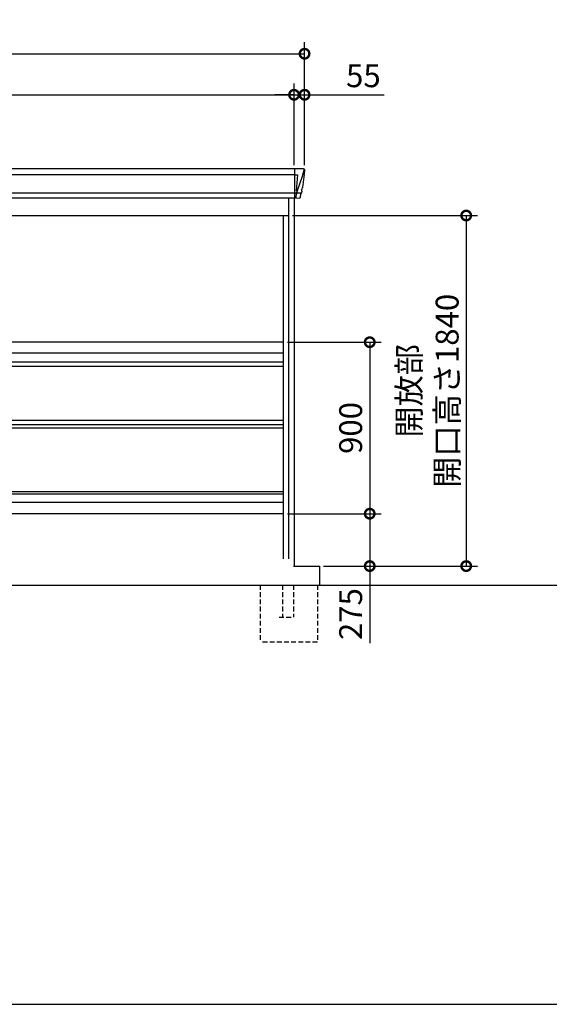
# Model space of a CAD drawing. Extents: x 220 to 16565, y -219 to 11106.
# Drawn here: x 6281 to 9059, y 0 to 5168 of the extents above; entities that cross this region are included whole.
import ezdxf

# ---------------------------------------------------------------- set-up
doc = ezdxf.new("R2010")
doc.units = 0
doc.header["$LTSCALE"] = 20
doc.set_wipeout_variables(frame=1)
doc.header["$PDMODE"] = 3
doc.header["$PDSIZE"] = 2
doc.linetypes.add('HIDDEN', pattern=[0.375, 0.25, -0.125])
doc.layers.get('0').update_dxf_attribs({"linetype": 'CONTINUOUS'})
doc.layers.get('DEFPOINTS').update_dxf_attribs({"linetype": 'CONTINUOUS'})
for name, color, linetype in [('仕様書枠', 230, 'CONTINUOUS'), ('寸法', 4, 'CONTINUOUS'), ('破線', 2, 'HIDDEN'), ('細線', 5, 'CONTINUOUS'), ('部品1', 7, 'CONTINUOUS'), ('Ｇ．Ｌ', 30, 'CONTINUOUS')]:
    doc.layers.add(name, color=color, linetype=linetype)
doc.styles.add('STYLE1', font='isocp.shx', dxfattribs={"bigfont": 'bigfont.shx'})
doc.dimstyles.new('INABA_S40G', dxfattribs={"dimscale": 40, "dimtxt": 3, "dimasz": 2.5, "dimexe": 1.5, "dimexo": 0.5, "dimgap": 1, "dimtad": 3, "dimdec": 1, "dimdsep": 46, "dimtxsty": 'STYLE1', "dimblk1": 'DOTSMALL', "dimblk2": 'DOTSMALL', "dimsah": 1, "dimcen": 0, "dimclrt": 7, "dimadec": 0, "dimazin": 0, "dimtfac": 1, "dimtdec": 4, "dimtix": 1, "dimtmove": 0, "dimatfit": 3, "dimldrblk": 'DOTSMALL', "dimfxl": 1, "dimtolj": 1, "dimtzin": 0, "dimarcsym": 0})

# ---------------------------------------------------------------- blocks, each defined once
blk = doc.blocks.new('_DOTSMALL')
at = {"color": 0, "linetype": 'ByBlock', "ltscale": 50, "const_width": 0.5}
blk.add_lwpolyline([(-0.0625, 0, 1), (0.0625, 0, 1)], format="xyb", close=True, dxfattribs=at)
blk = doc.blocks.new('*D11')
at = {"layer": 'DEFPOINTS', "color": 0, "ltscale": 10}
for p in [(7720, 4773.7), (3720, 4385), (7720, 4385)]:
    blk.add_point(p, dxfattribs=at)
at = {"layer": '寸法', "color": 0, "lineweight": -2, "ltscale": 10}
for p, q in [((3720, 4405), (3720, 4833.7)), ((7720, 4405), (7720, 4833.7)), ((3720, 4773.7), (7720, 4773.7))]:
    blk.add_line(p, q, dxfattribs=at)
at = {"layer": '寸法', "color": 0, "lineweight": -2, "ltscale": 10, "xscale": 100, "yscale": 100, "zscale": 100, "rotation": 180}
blk.add_blockref('_DOTSMALL', (3720, 4773.7), dxfattribs=at)
at = {"layer": '寸法', "color": 0, "lineweight": -2, "ltscale": 10, "xscale": 100, "yscale": 100, "zscale": 100}
blk.add_blockref('_DOTSMALL', (7720, 4773.7), dxfattribs=at)
at = {"layer": '寸法', "color": 7, "ltscale": 10, "insert": (5720, 4873.7), "char_height": 120, "attachment_point": 5, "style": 'STYLE1'}
blk.add_mtext('\\A1;4000', dxfattribs=at)
blk = doc.blocks.new('*D12')
at = {"layer": 'DEFPOINTS', "color": 0, "ltscale": 10}
for p in [(7775, 4773.7), (7720, 4385), (7775, 4385)]:
    blk.add_point(p, dxfattribs=at)
at = {"layer": '寸法', "color": 0, "lineweight": -2, "ltscale": 10}
for p, q in [((7720, 4405), (7720, 4833.7)), ((7775, 4405), (7775, 4833.7)), ((7720, 4773.7), (7620, 4773.7)), ((7720, 4773.7), (7775, 4773.7)), ((7775, 4773.7), (8192, 4773.7))]:
    blk.add_line(p, q, dxfattribs=at)
at = {"layer": '寸法', "color": 0, "lineweight": -2, "ltscale": 10, "xscale": 100, "yscale": 100, "zscale": 100}
blk.add_blockref('_DOTSMALL', (7720, 4773.7), dxfattribs=at)
at = {"layer": '寸法', "color": 0, "lineweight": -2, "ltscale": 10, "xscale": 100, "yscale": 100, "zscale": 100, "rotation": 180}
blk.add_blockref('_DOTSMALL', (7775, 4773.7), dxfattribs=at)
at = {"layer": '寸法', "color": 7, "ltscale": 10, "insert": (8083.5, 4873.7), "char_height": 120, "attachment_point": 5, "style": 'STYLE1'}
blk.add_mtext('\\A1;55', dxfattribs=at)
blk = doc.blocks.new('*D14')
at = {"layer": 'DEFPOINTS', "color": 0, "ltscale": 10}
for p in [(7775, 4989.1), (3665, 4385), (7775, 4385)]:
    blk.add_point(p, dxfattribs=at)
at = {"layer": '寸法', "color": 0, "lineweight": -2, "ltscale": 10}
for p, q in [((3665, 4405), (3665, 5049.1)), ((7775, 4405), (7775, 5049.1)), ((3665, 4989.1), (7775, 4989.1))]:
    blk.add_line(p, q, dxfattribs=at)
at = {"layer": '寸法', "color": 0, "lineweight": -2, "ltscale": 10, "xscale": 100, "yscale": 100, "zscale": 100, "rotation": 180}
blk.add_blockref('_DOTSMALL', (3665, 4989.1), dxfattribs=at)
at = {"layer": '寸法', "color": 0, "lineweight": -2, "ltscale": 10, "xscale": 100, "yscale": 100, "zscale": 100}
blk.add_blockref('_DOTSMALL', (7775, 4989.1), dxfattribs=at)
at = {"layer": '寸法', "color": 7, "ltscale": 10, "insert": (5720, 5089.1), "char_height": 120, "attachment_point": 5, "style": 'STYLE1'}
blk.add_mtext('\\A1;4110', dxfattribs=at)
blk = doc.blocks.new('*D15')
at = {"layer": 'DEFPOINTS', "color": 0, "ltscale": 10}
for p in [(7692, 4140), (7855, 2300), (8622.8, 2300)]:
    blk.add_point(p, dxfattribs=at)
at = {"layer": '寸法', "color": 0, "lineweight": -2, "ltscale": 10}
for p, q in [((7712, 4140), (8682.8, 4140)), ((8622.8, 4140), (8622.8, 2300)), ((7875, 2300), (8682.8, 2300))]:
    blk.add_line(p, q, dxfattribs=at)
at = {"layer": '寸法', "color": 0, "lineweight": -2, "ltscale": 10, "xscale": 100, "yscale": 100, "zscale": 100}
for p, rotation in [((8622.8, 4140), 90), ((8622.8, 2300), 270)]:
    blk.add_blockref('_DOTSMALL', p, dxfattribs=dict(at, rotation=rotation))
at = {"layer": '寸法', "color": 7, "ltscale": 10, "insert": (8422.8, 3220), "char_height": 120, "attachment_point": 5, "rotation": 90, "style": 'STYLE1'}
blk.add_mtext('\\A1;開放部\\P開口高さ1840', dxfattribs=at)
blk = doc.blocks.new('*D16')
at = {"layer": 'DEFPOINTS', "color": 0, "ltscale": 10}
for p in [(7665, 2575), (7855, 2300), (8116.8, 2300)]:
    blk.add_point(p, dxfattribs=at)
at = {"layer": '寸法', "color": 0, "lineweight": -2, "ltscale": 10}
for p, q in [((7685, 2575), (8176.8, 2575)), ((8116.8, 2575), (8116.8, 2300)), ((7875, 2300), (8176.8, 2300)), ((8116.8, 2300), (8116.8, 1896))]:
    blk.add_line(p, q, dxfattribs=at)
at = {"layer": '寸法', "color": 0, "lineweight": -2, "ltscale": 10, "xscale": 100, "yscale": 100, "zscale": 100}
for p, rotation in [((8116.8, 2575), 90), ((8116.8, 2300), 270)]:
    blk.add_blockref('_DOTSMALL', p, dxfattribs=dict(at, rotation=rotation))
at = {"layer": '寸法', "color": 7, "ltscale": 10, "insert": (8016.8, 2048), "char_height": 120, "attachment_point": 5, "rotation": 90, "style": 'STYLE1'}
blk.add_mtext('\\A1;275', dxfattribs=at)
blk = doc.blocks.new('*D17')
at = {"layer": 'DEFPOINTS', "color": 0, "ltscale": 10}
for p in [(7665, 3475), (7665, 2575), (8116.8, 2575)]:
    blk.add_point(p, dxfattribs=at)
at = {"layer": '寸法', "color": 0, "lineweight": -2, "ltscale": 10}
for p, q in [((7685, 3475), (8176.8, 3475)), ((8116.8, 3475), (8116.8, 2575)), ((7685, 2575), (8176.8, 2575))]:
    blk.add_line(p, q, dxfattribs=at)
at = {"layer": '寸法', "color": 0, "lineweight": -2, "ltscale": 10, "xscale": 100, "yscale": 100, "zscale": 100}
for p, rotation in [((8116.8, 3475), 90), ((8116.8, 2575), 270)]:
    blk.add_blockref('_DOTSMALL', p, dxfattribs=dict(at, rotation=rotation))
at = {"layer": '寸法', "color": 7, "ltscale": 10, "insert": (8016.8, 3025), "char_height": 120, "attachment_point": 5, "rotation": 90, "style": 'STYLE1'}
blk.add_mtext('\\A1;900', dxfattribs=at)
blk = doc.blocks.new('A$C0A3778F8')
at = {"layer": '破線', "ltscale": 5}
for p, q in [((-119.5, -100), (-119.5, -400)), ((5.5, -100), (5.5, -267.5)), ((63, -100), (63, -267.5)), ((180.5, -100), (180.5, -400)), ((81.5, -267.5), (5.5, -267.5)), ((-119.5, -400), (180.5, -400))]:
    blk.add_line(p, q, dxfattribs=at)
blk.add_wipeout([(63, -100), (5.5, -100), (5.5, 32), (5.5, 32.1), (5.5, 32.2), (5.5, 32.3), (5.5, 32.4), (5.5, 32.4), (5.5, 32.5), (5.6, 32.7), (5.6, 32.8), (5.6, 32.9), (5.6, 33), (5.6, 33), (5.6, 33.1), (5.6, 33.2), (5.6, 33.2), (5.7, 33.3), (5.7, 33.3), (5.7, 33.3), (5.7, 33.4), (5.7, 33.5), (5.7, 33.5), (5.8, 33.6), (5.8, 33.7), (5.8, 33.7), (5.8, 33.8), (5.8, 33.8), (5.9, 33.9), (5.9, 33.9), (5.9, 34), (5.9, 34.1), (6, 34.1), (6, 34.2), (6.1, 34.3), (6.1, 34.3), (6.1, 34.4), (6.1, 34.4), (6.2, 34.5), (6.2, 34.6), (6.3, 34.7), (6.3, 34.7), (6.3, 34.7), (6.3, 34.8), (6.4, 34.8), (6.4, 34.8), (6.4, 34.9), (6.5, 35), (6.5, 35), (6.5, 35), (6.5, 35.1), (6.6, 35.1), (6.6, 35.1), (6.6, 35.1), (6.7, 35.2), (6.7, 35.2), (6.7, 35.3), (6.8, 35.3), (6.8, 35.4), (6.9, 35.4), (6.9, 35.5), (7, 35.5), (7, 35.6), (7, 35.6), (7, 35.6), (7.1, 35.7), (7.1, 35.7), (7.2, 35.7), (7.2, 35.7), (7.2, 35.8), (7.2, 35.8), (7.3, 35.8), (7.3, 35.9), (7.4, 35.9), (7.4, 36), (7.5, 36), (7.5, 36), (7.6, 36), (7.6, 36.1), (7.6, 36.1), (7.7, 36.1), (7.7, 36.2), (7.8, 36.2), (7.8, 36.2), (7.9, 36.2), (7.9, 36.3), (8, 36.3), (8, 36.3), (8, 36.3), (8.1, 36.4), (8.1, 36.4), (8.2, 36.4), (8.2, 36.4), (8.3, 36.5), (8.3, 36.5), (8.3, 36.5), (8.4, 36.5), (8.4, 36.5), (8.4, 36.5), (8.4, 36.6), (8.4, 36.6), (8.5, 36.6), (8.6, 36.6), (8.7, 36.6), (8.7, 36.7), (8.7, 36.7), (8.8, 36.7), (8.8, 36.7), (8.9, 36.7), (8.9, 36.7), (9, 36.8), (9, 36.8), (9.1, 36.8), (9.1, 36.8), (9.2, 36.8), (9.2, 36.8), (9.3, 36.8), (9.3, 36.9), (9.4, 36.9), (9.4, 36.9), (9.5, 36.9), (9.6, 36.9), (9.6, 36.9), (9.7, 36.9), (9.7, 36.9), (9.8, 36.9), (9.8, 37), (9.9, 37), (10, 37), (10, 37), (10.1, 37), (10.1, 37), (10.2, 37), (10.2, 37), (10.3, 37), (10.3, 37), (10.3, 37), (10.4, 37), (10.4, 37), (10.4, 37), (10.5, 37), (10.5, 37), (10.5, 37), (63, 37)]).dxf.layer = '部品1'
at = {"layer": '部品1', "ltscale": 10}
blk.add_line((5.5, 0), (0, 0), dxfattribs=at)
blk = doc.blocks.new('A$C1D1F37C5')
at = {"layer": '細線'}
for p, q in [((-2050.6, 2179.7), (-2049.8, 2170.6)), ((-2049.8, 2170.6), (-2042.4, 2144.3)), ((-2002, 2185), (-2002, 2032.6)), ((2002, 2185), (2002, 2032.6)), ((2049.8, 2170.6), (2042.4, 2144.3)), ((2050.6, 2179.7), (2049.8, 2170.6)), ((-2042.4, 2144.3), (-2042.3, 2144.3)), ((-2042.3, 2144.3), (-2016.2, 2068.9)), ((-2002.7, 2153.6), (-2017.6, 2153.6)), ((-2017.6, 2153.6), (-2011, 2069)), ((2002, 2153.6), (-2002, 2153.6)), ((2002.7, 2153.6), (2017.6, 2153.6)), ((2017.6, 2153.6), (2011, 2069)), ((2042.3, 2144.3), (2016.2, 2068.9)), ((2042.4, 2144.3), (2042.3, 2144.3)), ((-2016.1, 2069), (-2011.1, 2069)), ((-2016.1, 2069), (-2011.9, 2058.7)), ((2016.1, 2069), (2011.1, 2069)), ((2016.1, 2069), (2011.9, 2058.7)), ((-2037.1, 2056.4), (-2037.1, 2056.6)), ((-2034.8, 2056.8), (-2016.3, 2057.2)), ((-2011.9, 2057.3), (-2011.9, 2058.7)), ((-2010.7, 2057.3), (-2002.7, 2057.3)), ((-2010.7, 2057.3), (-2010.7, 2054.5)), ((-2010.7, 2054.5), (-2010, 2035.6)), ((-2010, 2035.6), (-2010, 2031.9)), ((2002, 2057.8), (-2002, 2057.8)), ((-1709.4, 2009.6), (-1733.7, 2024.4)), ((-1535.6, 2026.1), (-1730.4, 2026.1)), ((-1728.2, 2024.4), (-1728.7, 2022.1)), ((-1726.8, 2020.7), (-1726.3, 2020.6)), ((-1725.8, 2020.4), (-1540.2, 2020.4)), ((-1718.2, 2020.4), (-1719.3, 2016.3)), ((-1633.8, 2026.1), (-1633.8, 2023.9)), ((-1633.8, 2020.4), (-1633.8, 2018.1)), ((-1632.2, 2026.1), (-1632.2, 2023.9)), ((-1632.2, 2020.4), (-1632.2, 2018.1)), ((-1556.6, 2009.6), (-1532.3, 2024.4)), ((-1547.8, 2020.4), (-1546.7, 2016.3)), ((-1539.2, 2020.7), (-1539.7, 2020.6)), ((-1537.8, 2024.4), (-1537.3, 2022.1)), ((-653.4, 2009.6), (-677.7, 2024.4)), ((-674.4, 2026.1), (-479.6, 2026.1)), ((-672.2, 2024.4), (-672.7, 2022.1)), ((-670.8, 2020.7), (-670.3, 2020.6)), ((-484.2, 2020.4), (-669.8, 2020.4)), ((-662.2, 2020.4), (-663.3, 2016.3)), ((-577.8, 2026.1), (-577.8, 2023.9)), ((-577.8, 2020.4), (-577.8, 2018.1)), ((-576.2, 2026.1), (-576.2, 2023.9)), ((-576.2, 2020.4), (-576.2, 2018.1)), ((-500.6, 2009.6), (-476.3, 2024.4)), ((-491.8, 2020.4), (-490.7, 2016.3)), ((-483.2, 2020.7), (-483.7, 2020.6)), ((-481.8, 2024.4), (-481.3, 2022.1)), ((2010.7, 2057.3), (2002.7, 2057.3)), ((2010.7, 2054.5), (2010, 2035.6)), ((2010, 2035.6), (2010, 2031.9)), ((2010.7, 2057.3), (2010.7, 2054.5)), ((2011.9, 2057.3), (2011.9, 2058.7)), ((2034.8, 2056.8), (2016.3, 2057.2)), ((2037.1, 2056.4), (2037.1, 2056.6)), ((-1717.3, 2014.9), (-1716.8, 2014.8)), ((-1716.3, 2014.6), (-1549.7, 2014.6)), ((-1708.8, 2014.6), (-1709.8, 2010.5)), ((-1706.6, 2008.8), (-1559.4, 2008.8)), ((-1691.1, 2004.4), (-1574.9, 2004.4)), ((-1633.8, 2014.6), (-1633.8, 2012.3)), ((-1633.8, 2008.8), (-1633.8, 2006.8)), ((-1632.2, 2014.6), (-1632.2, 2012.3)), ((-1632.2, 2008.8), (-1632.2, 2006.8)), ((-1557.2, 2014.6), (-1556.2, 2010.5)), ((-1548.7, 2014.9), (-1549.2, 2014.8)), ((-661.3, 2014.9), (-660.8, 2014.8)), ((-493.7, 2014.6), (-660.3, 2014.6)), ((-652.8, 2014.6), (-653.8, 2010.5)), ((-503.4, 2008.8), (-650.6, 2008.8)), ((-518.9, 2004.4), (-635.1, 2004.4)), ((-577.8, 2014.6), (-577.8, 2012.3)), ((-577.8, 2008.8), (-577.8, 2006.8)), ((-576.2, 2014.6), (-576.2, 2012.3)), ((-576.2, 2008.8), (-576.2, 2006.8)), ((-501.2, 2014.6), (-500.2, 2010.5)), ((-492.7, 2014.9), (-493.2, 2014.8))]:
    blk.add_line(p, q, dxfattribs=at)
at = {"layer": '細線', "ltscale": 10}
for p, q in [((-220, 2032.6), (-220, 2185)), ((-155, 1172), (1945, 1172)), ((-155, 1149), (1945, 1149)), ((1945, 490), (-155, 490)), ((1945, 478), (-155, 478))]:
    blk.add_line(p, q, dxfattribs=at)
at = {"layer": '細線', "ltscale": 50}
for p, q in [((-1882.5, 1940), (-1882.5, 150)), ((-1867.5, 1940), (-1867.5, 150)), ((-1742.5, 1940), (-1742.5, 150)), ((-1727.5, 1940), (-1727.5, 150)), ((-1602.5, 1940), (-1602.5, 150)), ((-1587.5, 1940), (-1587.5, 150)), ((-1462.5, 1940), (-1462.5, 150)), ((-1447.5, 1940), (-1447.5, 150)), ((-1322.5, 1940), (-1322.5, 150)), ((-1307.5, 1940), (-1307.5, 150)), ((-1182.5, 1940), (-1182.5, 150)), ((-1167.5, 1940), (-1167.5, 150)), ((-1042.5, 1940), (-1042.5, 150)), ((-1027.5, 1940), (-1027.5, 150)), ((-902.5, 1940), (-902.5, 150)), ((-887.5, 1940), (-887.5, 150)), ((-762.5, 1940), (-762.5, 150)), ((-747.5, 1940), (-747.5, 150)), ((-622.5, 1940), (-622.5, 150)), ((-607.5, 1940), (-607.5, 150)), ((-482.5, 1940), (-482.5, 150)), ((-467.5, 1940), (-467.5, 150)), ((-342.5, 1940), (-342.5, 150)), ((-327.5, 1940), (-327.5, 150))]:
    blk.add_line(p, q, dxfattribs=at)
at = {"layer": '細線'}
for centre, radius, start, end in [((-2002.5, 2157.3), 3.71, 267.3086, 278.1514), ((2002.5, 2157.3), 3.71, 261.8486, 272.6914), ((-2002.7, 2058.1), 0.794, 272.7792, 338.4213), ((2002.7, 2058.1), 0.794, 201.5787, 267.2208)]:
    blk.add_arc(centre, radius, start, end, dxfattribs=at)
for centre, major_axis, ratio, start_param, end_param in [((-2050.1, 2180), (-0.01, 5), 0.099967, 6.257386, 7.915747), ((-1984.8, 1993.6), (-31.4, 75.3), 0.061191, 6.257638, 6.280958), ((-2029.1, 2056.6), (8.03, 0), 0.025458, 2.359359, 3.141595), ((-2010.6, 2057.1), (8.01, 0), 0.025621, 1.573939, 2.356175), ((-1730.4, 2025.1), (-4.54, 0), 0.220299, 4.712389, 7.044709), ((-1726.6, 2021.3), (-2.14, 0.82), 0.265783, 0.033636, 1.595705), ((-1725.6, 2025.1), (-2.54, -0.79), 0.2428, 3.80531, 6.13763), ((-1726.3, 2020.7), (-0.641, 0.247), 0.265783, 1.595705, 2.538183), ((-1717.1, 2015.5), (-2.14, 0.82), 0.265783, 0.033636, 1.595705), ((-1633, 2023.9), (-0.8, 0), 0.739961, 0, 3.141593), ((-1633, 2018.1), (-0.8, 0), 0.739961, 0, 3.141593), ((-1548.9, 2015.5), (-2.14, -0.82), 0.265783, 1.545887, 3.107957), ((-1540.4, 2025.1), (-2.54, 0.79), 0.2428, 3.287148, 5.619468), ((-1539.7, 2020.7), (-0.641, -0.247), 0.265783, 0.603409, 1.545887), ((-1539.4, 2021.3), (-2.14, -0.82), 0.265783, 1.545887, 3.107957), ((-1535.6, 2025.1), (-4.54, 0), 0.220299, 2.380069, 4.712389), ((-1716.8, 2014.9), (-0.641, 0.247), 0.265783, 1.595705, 2.538183), ((-1707.6, 2009.7), (-2.14, 0.82), 0.265783, 0.033636, 0.752483), ((-1686.1, 2059.6), (-13.4, -54.2), 0.77887, 6.036126, 6.477163), ((-1690.6, 2041.6), (-44, -0.1), 0.800451, 1.168161, 1.180852), ((-1633, 2012.3), (-0.8, 0), 0.739961, 0, 3.141593), ((-1633, 2006.8), (-0.8, 0), 0.739961, 0, 3.141593), ((-1579.9, 2059.6), (13.4, -54.2), 0.77887, 6.089208, 6.530244), ((-1575.4, 2041.6), (-44, 0.1), 0.800451, 1.960741, 1.973432), ((-1558.4, 2009.7), (-2.14, -0.82), 0.265783, 2.38911, 3.107957), ((-1549.2, 2014.9), (-0.641, -0.247), 0.265783, 0.603409, 1.545887)]:
    blk.add_ellipse(centre, major_axis=major_axis, ratio=ratio, start_param=start_param, end_param=end_param, dxfattribs=at)
at = {"layer": '細線', "extrusion": (0, 0, -1)}
for centre, major_axis, ratio, start_param, end_param in [((2050.1, 2180), (0.01, 5), 0.099967, 6.257386, 7.915747), ((1984.8, 1993.6), (31.4, 75.3), 0.061191, 6.257638, 6.280958), ((-674.4, 2025.1), (4.54, 0), 0.220299, 2.380069, 4.712389), ((-670.6, 2021.3), (2.14, -0.82), 0.265783, 1.545887, 3.107957), ((-669.6, 2025.1), (2.54, 0.79), 0.2428, 3.287148, 5.619468), ((-670.3, 2020.7), (0.641, -0.247), 0.265783, 0.603409, 1.545887), ((-661.1, 2015.5), (2.14, -0.82), 0.265783, 1.545887, 3.107957), ((-577, 2023.9), (0.8, 0), 0.739961, 0, 3.141593), ((-577, 2018.1), (0.8, 0), 0.739961, 0, 3.141593), ((-492.9, 2015.5), (2.14, 0.82), 0.265783, 0.033636, 1.595705), ((-484.4, 2025.1), (2.54, -0.79), 0.2428, 3.80531, 6.13763), ((-483.7, 2020.7), (0.641, 0.247), 0.265783, 1.595705, 2.538183), ((-483.4, 2021.3), (2.14, 0.82), 0.265783, 0.033636, 1.595705), ((-479.6, 2025.1), (4.54, 0), 0.220299, 4.712389, 7.044709), ((2010.6, 2057.1), (-8.01, 0), 0.025621, 1.573939, 2.356175), ((2029.1, 2056.6), (-8.03, 0), 0.025458, 2.359359, 3.141595), ((-660.8, 2014.9), (0.641, -0.247), 0.265783, 0.603409, 1.545887), ((-651.6, 2009.7), (2.14, -0.82), 0.265783, 2.38911, 3.107957), ((-630.1, 2059.6), (-13.4, -54.2), 0.77887, 6.089208, 6.530244), ((-634.6, 2041.6), (44, 0.1), 0.800451, 1.960741, 1.973432), ((-577, 2012.3), (0.8, 0), 0.739961, 0, 3.141593), ((-577, 2006.8), (0.8, 0), 0.739961, 0, 3.141593), ((-523.9, 2059.6), (13.4, -54.2), 0.77887, 6.036126, 6.477163), ((-519.4, 2041.6), (44, -0.1), 0.800451, 1.168161, 1.180852), ((-502.4, 2009.7), (2.14, 0.82), 0.265783, 0.033636, 0.752483), ((-493.2, 2014.9), (0.641, 0.247), 0.265783, 1.595705, 2.538183)]:
    blk.add_ellipse(centre, major_axis=major_axis, ratio=ratio, start_param=start_param, end_param=end_param, dxfattribs=at)
at = {"layer": '細線'}
for points, knots in [([(-2011, 2069), (-2011, 2069), (-2011, 2069), (-2011, 2069), (-2011.1, 2069), (-2011.1, 2069), (-2011.1, 2069)], [0, 0, 0, 0, 0.0508072, 0.185283, 0.5526152, 1, 1, 1, 1]), ([(2011, 2069), (2011, 2069), (2011, 2069), (2011, 2069), (2011, 2069), (2011.1, 2069), (2011.1, 2069)], [0, 0, 0, 0, 0.0508072, 0.185283, 0.5526152, 1, 1, 1, 1]), ([(-1709.3, 2009.9), (-1709.2, 2009.8), (-1709.1, 2009.8), (-1708.8, 2009.6), (-1708.7, 2009.5), (-1708.3, 2009.3), (-1708, 2009.2), (-1707.7, 2009.1)], [0, 0, 0, 0, 0.25, 0.25, 0.5, 0.5, 1, 1, 1, 1]), ([(-1707.2, 2009), (-1707, 2008.9), (-1706.8, 2008.8), (-1706.6, 2008.8), (-1706.6, 2008.8)], [0, 0, 0, 0, 0.876437, 1, 1, 1, 1]), ([(-1558.8, 2009), (-1559, 2008.9), (-1559.2, 2008.8), (-1559.4, 2008.8), (-1559.4, 2008.8)], [0, 0, 0, 0, 0.876437, 1, 1, 1, 1]), ([(-1556.7, 2009.9), (-1556.8, 2009.8), (-1556.9, 2009.8), (-1557.2, 2009.6), (-1557.3, 2009.5), (-1557.7, 2009.3), (-1558, 2009.2), (-1558.3, 2009.1)], [0, 0, 0, 0, 0.25, 0.25, 0.5, 0.5, 1, 1, 1, 1]), ([(-653.3, 2009.9), (-653.2, 2009.8), (-653.1, 2009.8), (-652.8, 2009.6), (-652.7, 2009.5), (-652.3, 2009.3), (-652, 2009.2), (-651.7, 2009.1)], [0, 0, 0, 0, 0.25, 0.25, 0.5, 0.5, 1, 1, 1, 1]), ([(-651.2, 2009), (-651, 2008.9), (-650.8, 2008.8), (-650.6, 2008.8), (-650.6, 2008.8)], [0, 0, 0, 0, 0.876437, 1, 1, 1, 1]), ([(-502.8, 2009), (-503, 2008.9), (-503.2, 2008.8), (-503.4, 2008.8), (-503.4, 2008.8)], [0, 0, 0, 0, 0.876437, 1, 1, 1, 1]), ([(-500.7, 2009.9), (-500.8, 2009.8), (-500.9, 2009.8), (-501.2, 2009.6), (-501.3, 2009.5), (-501.7, 2009.3), (-502, 2009.2), (-502.3, 2009.1)], [0, 0, 0, 0, 0.25, 0.25, 0.5, 0.5, 1, 1, 1, 1])]:
    blk.add_open_spline(points, degree=3, knots=knots, dxfattribs=at)
at = {"layer": '部品1'}
for p, q in [((-2055.1, 2179.6), (-2055.1, 2178.4)), ((-2055.1, 2178.4), (-2053.2, 2156.6)), ((2050.2, 2185), (-2050.2, 2185)), ((2055.1, 2178.4), (2053.2, 2156.6)), ((2055.1, 2179.6), (2055.1, 2178.4)), ((-2052.9, 2154), (-2052, 2143.5)), ((-2052, 2143.5), (-2043.4, 2087.5)), ((2052, 2143.5), (2043.4, 2087.5)), ((2052.9, 2154), (2052, 2143.5)), ((-2040.5, 2068.5), (-2039.5, 2057.8)), ((2040.5, 2068.5), (2039.5, 2057.8)), ((-2038, 2056.4), (-2037.1, 2056.4)), ((-2034.1, 2053.7), (-2032.5, 2034.8)), ((-2002.7, 2032.1), (-2029, 2031.6)), ((-2002, 2032.6), (2002, 2032.6)), ((-1751.9, 2027.1), (-1715, 2004.5)), ((-1750.4, 2032.6), (-1515.6, 2032.6)), ((-1514.1, 2027.1), (-1551, 2004.5)), ((-695.9, 2027.1), (-659, 2004.5)), ((-459.6, 2032.6), (-694.4, 2032.6)), ((-458.1, 2027.1), (-495, 2004.5)), ((2002.7, 2032.1), (2029, 2031.6)), ((2034.1, 2053.7), (2032.5, 2034.8)), ((2038, 2056.4), (2037.1, 2056.4)), ((-1577.1, 1997.1), (-1688.9, 1997.1)), ((-632.9, 1997.1), (-521.1, 1997.1)), ((-1525, 1940), (-1525, 150)), ((-1105, 1940), (-1105, 150)), ((-685, 1940), (-685, 150))]:
    blk.add_line(p, q, dxfattribs=at)
at = {"layer": '部品1', "ltscale": 10}
for p, q in [((-2003, 0), (-2003, 2032.1)), ((-1972, 100), (-1972, 2032.6)), ((-238, 100), (-238, 2032.6)), ((-182, 100), (-182, 2031.7)), ((1972, 100), (1972, 2032.6)), ((2003, 100), (2003, 2032.1)), ((-1972, 1940), (-238, 1940)), ((-1945, 141), (-1945, 1940)), ((-265, 141), (-265, 1940)), ((-182, 1940), (1972, 1940)), ((-155, 0), (-155, 1940)), ((1945, 100), (1945, 1940)), ((1945, 1275), (-155, 1275)), ((1945, 1217), (-155, 1217)), ((-1945, 141), (-1972, 141)), ((-1945, 150), (-265, 150)), ((-238, 141), (-265, 141)), ((-155, 141), (-182, 141)), ((-2003, 100), (-155, 100)), ((1945, 100), (2003, 100))]:
    blk.add_line(p, q, dxfattribs=at)
at = {"layer": '部品1', "ltscale": 50}
for p, q in [((1945, 864), (-155, 864)), ((1945, 840.7), (-155, 840.7)), ((1945, 824.1), (-155, 824.1)), ((1945, 433.1), (-155, 433.1)), ((1945, 375), (-155, 375))]:
    blk.add_line(p, q, dxfattribs=at)
at = {"layer": '部品1', "flags": 128}
for points in [[(-2053.2, 2156.6), (-2053.2, 2156.3), (-2053.1, 2156.2)], [(2053.2, 2156.6), (2053.2, 2156.3), (2053.1, 2156.2)]]:
    blk.add_lwpolyline(points, dxfattribs=at)
at = {"layer": '部品1'}
for centre, radius, start, end in [((-2038, 2057.9), 1.5, 185.0304, 269.9992), ((-2037.1, 2053.4), 3, 5.0309, 90.0085), ((-2029, 2035.1), 3.5, 185.0285, 270.011), ((-2002.7, 2032.9), 0.803, 274.0206, 337.8347), ((-1750.4, 2029.6), 3, 90, 238.5305), ((-1515.6, 2029.6), 3, 301.4695, 90), ((-694.4, 2029.6), 3, 90, 238.5305), ((-459.6, 2029.6), 3, 301.4695, 90), ((2002.7, 2032.9), 0.803, 202.1653, 265.9794), ((2029, 2035.1), 3.5, 269.989, 354.9715), ((2037.1, 2053.4), 3, 89.9915, 174.9691), ((2038, 2057.9), 1.5, 270.0008, 354.9696), ((-1688.9, 2047.1), 50, 238.5305, 270), ((-1577.1, 2047.1), 50, 270, 301.4695), ((-632.9, 2047.1), 50, 238.5305, 270), ((-521.1, 2047.1), 50, 270, 301.4695)]:
    blk.add_arc(centre, radius, start, end, dxfattribs=at)
for centre, major_axis, ratio, start_param, end_param in [((-2050.1, 2180), (3.75, -3.31), 0.997428, 2.292042, 3.950403), ((-2052.9, 2154), (-0.26, 3.01), 0.002715, 4.730218, 5.548587), ((-2047.4, 2113.3), (-7, 45.1), 0.000257, 3.266133, 4.103188)]:
    blk.add_ellipse(centre, major_axis=major_axis, ratio=ratio, start_param=start_param, end_param=end_param, dxfattribs=at)
at = {"layer": '部品1', "extrusion": (0, 0, -1)}
for centre, major_axis, ratio, start_param, end_param in [((2050.1, 2180), (-3.75, -3.31), 0.997428, 2.292042, 3.950403), ((2052.9, 2154), (0.26, 3.01), 0.002715, 4.730218, 5.548587), ((2047.4, 2113.3), (7, 45.1), 0.000257, 3.266133, 4.103188)]:
    blk.add_ellipse(centre, major_axis=major_axis, ratio=ratio, start_param=start_param, end_param=end_param, dxfattribs=at)

msp = doc.modelspace()

# ---------------------------------------------------------------- linework, layer by layer
at = {"layer": '仕様書枠', "ltscale": 50}
msp.add_line((220, 0), (16307.2, 0), dxfattribs=at)
at = {"layer": '部品1', "ltscale": 10}
for p, q in [((7665, 2200), (7665, 2300)), ((7723, 2300), (7855, 2300)), ((7855, 2200), (7855, 2300))]:
    msp.add_line(p, q, dxfattribs=at)

# ---------------------------------------------------------------- block references
at = {"layer": '寸法', "ltscale": 50}
msp.add_blockref('A$C1D1F37C5', (5720, 2200), dxfattribs=at)

# ---------------------------------------------------------------- dimensions: what is measured, and where the dimension line sits
at = {"layer": '寸法', "ltscale": 10}
for base, p1, p2, picture, middle in [((7775, 4989.06355176), (3665, 4385), (7775, 4385), '*D14', (5720, 5089.06355176)), ((7720, 4773.66812028), (3720, 4385), (7720, 4385), '*D11', (5720, 4873.66812028)), ((7775, 4773.66812028), (7720, 4385), (7775, 4385), '*D12', (8083.48528137, 4873.66812028))]:
    dim = msp.add_linear_dim(base=base, p1=p1, p2=p2, dimstyle='INABA_S40G', override={"dimtdec": 1, "dimtix": 0}, dxfattribs=at)
    dim.commit()
    dim.dimension.update_dxf_attribs({"geometry": picture, "text_midpoint": middle})
dim = msp.add_linear_dim(base=(8622.793748307, 2300), p1=(7692, 4140), p2=(7855, 2300), angle=90, text='開放部\\P開口高さ<>', dimstyle='INABA_S40G', override={"dimdec": 8, "dimadec": 8, "dimtdec": 8, "dimtix": 0}, dxfattribs=at)
dim.commit()
dim.dimension.update_dxf_attribs({"geometry": '*D15', "text_midpoint": (8422.793748307, 3220)})
for base, p1, p2, picture, middle in [((8116.8194409182, 2575), (7665, 3475), (7665, 2575), '*D17', (8016.8194409182, 3025)), ((8116.8194409182, 2300), (7665, 2575), (7855, 2300), '*D16', (8016.8076298945, 2047.9910965785))]:
    dim = msp.add_linear_dim(base=base, p1=p1, p2=p2, angle=90, dimstyle='INABA_S40G', override={"dimdec": 8, "dimadec": 8, "dimtdec": 8, "dimtix": 0}, dxfattribs=at)
    dim.commit()
    dim.dimension.update_dxf_attribs({"geometry": picture, "text_midpoint": middle})

# ---------------------------------------------------------------- next in the draw order: block references
at = {"layer": '部品1', "ltscale": 10, "xscale": -1}
msp.add_blockref('A$C0A3778F8', (7723, 2300), dxfattribs=at)

# ---------------------------------------------------------------- next in the draw order: linework, layer by layer
at = {"layer": 'Ｇ．Ｌ'}
msp.add_line((2717, 2200), (14363.65077401, 2200), dxfattribs=at)

doc.saveas('drawing.dxf')
